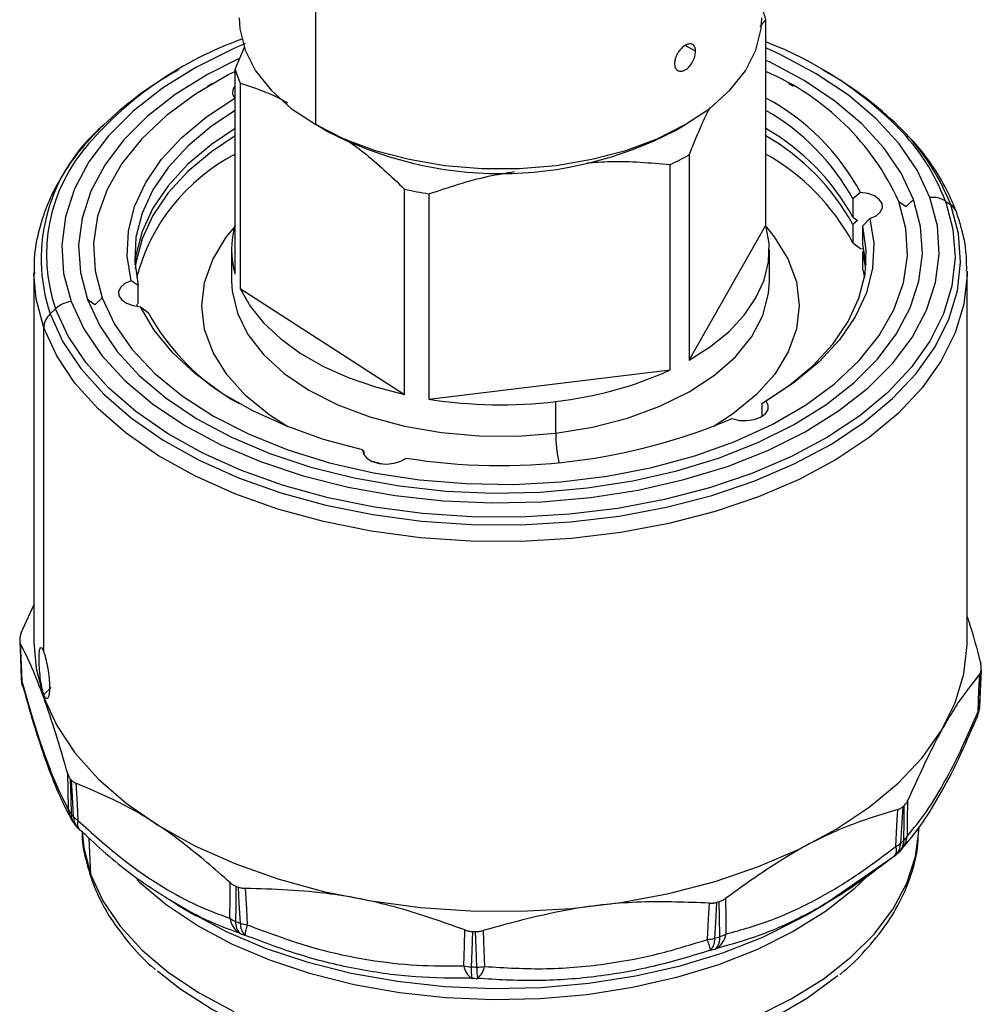
# Model space of a CAD drawing. Extents: x 1.4 to 30, y 1.4 to 19.7.
# Drawn here: x 19.8 to 20, y 18.6 to 18.8 of the extents above; entities that cross this region are included whole.
import ezdxf

# ---------------------------------------------------------------- set-up
doc = ezdxf.new("R2010")
doc.units = 0
doc.header["$MEASUREMENT"] = 0
doc.layers.get('0').update_dxf_attribs({"linetype": 'CONTINUOUS'})

msp = doc.modelspace()

# ---------------------------------------------------------------- linework, layer by layer
at = {"color": 7, "linetype": 'Continuous'}
for p, q in [((19.89171236191452, 18.79257158275902), (19.89171236191452, 18.84079249684676)), ((19.98938544897715, 18.81412542839456), (19.99062114930991, 18.81563302464583)), ((19.99062114930991, 18.77050548363911), (19.99062114930991, 18.81563302464583)), ((19.87603960113112, 18.80954279013801), (19.87400021934042, 18.804839340685)), ((19.97516257370112, 18.80868329873894), (19.97290890320228, 18.80998431502502)), ((19.86168285956162, 18.80469100305692), (19.86082129198808, 18.80419346900958)), ((19.87400021934042, 18.75971179967827), (19.87400021934042, 18.804839340685)), ((20.00380007666225, 18.80419346900958), (20.00293850908871, 18.80469100305692)), ((19.86908302447223, 18.8015973318787), (19.86792288392447, 18.80092737929467)), ((19.87515636168545, 18.80165631255494), (19.87515636168545, 18.75652877154821)), ((19.99669848472586, 18.80092737929467), (19.99553834417809, 18.8015973318787)), ((19.89403226605227, 18.79123189523942), (19.89171236191452, 18.79257158275902)), ((19.97059532240125, 18.7912354864389), (19.97291560349677, 18.79257539160696)), ((19.97375904543204, 18.78595205279575), (19.97375904543204, 18.74082451178902)), ((19.96956205702182, 18.73865498918668), (19.96956205702182, 18.78378253019341)), ((19.91125159203707, 18.73325814720627), (19.91125159203707, 18.778385688213)), ((19.91660472279233, 18.77737218268527), (19.91660472279233, 18.73224464167854)), ((20.01140133883579, 18.77765203402743), (20.00973597529863, 18.77623593414373)), ((20.00973597529863, 18.77623593414373), (20.00973597529863, 18.77221752463641)), ((20.01981070789886, 18.77570029182838), (20.02141621291856, 18.77455516419756)), ((20.02141621291856, 18.77455516419756), (20.02302171793826, 18.77608897623828)), ((20.03005171010633, 18.77576297360237), (20.03124402345734, 18.77491255523178)), ((20.00973597529863, 18.77221752463641), (20.01071778972182, 18.77149643478745)), ((19.97375904543204, 18.74082451178902), (19.99062114930991, 18.77050548363911)), ((20.01071778972182, 18.77149643478745), (20.00973597529863, 18.77061016083349)), ((20.00973597529863, 18.77061016083349), (20.00973597529863, 18.76659175132618)), ((20.01188936749867, 18.7703073320324), (20.01346777940947, 18.77196282239758)), ((20.01188936749867, 18.76628892252509), (20.01188936749867, 18.7703073320324)), ((20.00973597529863, 18.76659175132618), (20.01140133883579, 18.76532891153834)), ((20.01261587650808, 18.76175996706927), (20.01188936749867, 18.76628892252509)), ((19.87325556621493, 18.76510864165869), (19.87325556621493, 18.75814339851269)), ((19.9913658024354, 18.75814339851269), (19.9913658024354, 18.76510864165869)), ((20.01140133883579, 18.76532891153834), (20.0121214403627, 18.76526621541171)), ((20.01254344003557, 18.7609562851678), (20.01188936749867, 18.76468155872216)), ((20.01188936749867, 18.76066314921485), (20.01188936749867, 18.76468155872216)), ((19.829784437606, 18.76009548735217), (19.829784437606, 18.67884678423507)), ((20.01188936749867, 18.76066314921485), (20.01225606825523, 18.75894708041415)), ((20.03483693104432, 18.67884678423507), (20.03483693104432, 18.76009548735217)), ((19.85273200115166, 18.75723101161345), (19.85115358924085, 18.7582544609198)), ((19.85273200115166, 18.75321260210613), (19.85273200115166, 18.75723101161345)), ((19.87515636168545, 18.75652877154821), (19.91125159203707, 18.73325814720627)), ((19.84320515573177, 18.75298317944828), (19.84159965071207, 18.7541283070791)), ((19.84481066075147, 18.754516991489), (19.84320515573177, 18.75298317944828)), ((19.85240717491029, 18.75309530180452), (19.85249992828763, 18.75262794541658)), ((19.85322002981454, 18.75256524928995), (19.8548853933517, 18.75130240950212)), ((19.83456965854399, 18.7521003799248), (19.83337734519299, 18.75096130869697)), ((19.83196662059387, 18.6767452377401), (19.83196662059387, 18.74794909954289)), ((19.91660472279233, 18.73224464167854), (19.96956205702182, 18.73865498918668)), ((19.94442997810481, 18.72477721900835), (19.94442997810481, 18.73174246215435)), ((19.99067313900853, 18.73183929540632), (19.98972549971216, 18.73129410209236)), ((19.98972549971216, 18.73129410209236), (19.98972549971216, 18.72844525749721)), ((19.90232964580269, 18.72071506138946), (19.9020145220092, 18.72110740051723)), ((19.90232964580269, 18.71997876211516), (19.90232964580269, 18.72071506138946)), ((19.90608063097877, 18.71806393811507), (19.90417989182718, 18.71856339584426)), ((19.82705097324497, 18.68088247412635), (19.829784437606, 18.68696992913162)), ((20.03759466259567, 18.66533543246127), (20.03792123549377, 18.67314909562403)), ((19.83357212561357, 18.66890394338439), (19.83196662171124, 18.66737013241115)), ((19.83196662059387, 18.66670039642579), (19.83196472286511, 18.66669858343911)), ((19.83196662059387, 18.66670039642579), (19.83196662059387, 18.6673701325391)), ((20.03749917840258, 18.66424134339388), (20.03757669339989, 18.6650525022346)), ((20.03751944594856, 18.66451434709193), (20.03749917840258, 18.66424134339388)), ((20.03757639570527, 18.66504902605339), (20.03758847855848, 18.66523673327628)), ((20.03758847855848, 18.66523673327628), (20.03759464616681, 18.66533504062811)), ((20.03702608364155, 18.6623970344297), (20.03695244017282, 18.66223784297308)), ((19.83888422665984, 18.63866196070466), (19.83947818343938, 18.63798440799841)), ((20.02423637798188, 18.63731820767515), (20.02427347567806, 18.6381853864368)), ((19.84231411793079, 18.62773492636847), (19.84197414321197, 18.63581616798881)), ((20.00416663549546, 18.62173222539829), (20.01905605804875, 18.63205793100516)), ((20.01881619139144, 18.63177834296485), (20.01860902427966, 18.63165336804821)), ((20.01905305003431, 18.6319753447817), (20.01975921626065, 18.63259932554288)), ((19.86045012347482, 18.62172509486623), (19.86150193605402, 18.62101532343527)), ((19.86128221081876, 18.6211412212127), (19.86546685924462, 18.61872468984366)), ((19.99915450940571, 18.61872468984366), (20.0033405262588, 18.6211420114457)), ((20.00220593869436, 18.62057123094329), (20.0037435063818, 18.62157067194842)), ((20.003198166103, 18.62106059896013), (20.00416663549546, 18.62173222539829))]:
    msp.add_line(p, q, dxfattribs=at)
at = {"color": 7, "linetype": 'Continuous', "flags": 128}
for points in [[(19.87489598616244, 18.81600849541797), (19.87504227223304, 18.81364397247705), (19.87620809195477, 18.80896306146355), (19.87851599867065, 18.804425575168), (19.88191901005539, 18.80012388372637), (19.88634785061068, 18.79614555717134), (19.89171236191452, 18.79257158275902)], [(19.89171236191452, 18.79257158275902), (19.89790333798675, 18.78947471630197), (19.90479474840784, 18.78691800107062), (19.91224630393479, 18.78495348441412), (19.92010631238561, 18.7836211582264), (19.92821476665461, 18.78294814482654), (19.93640660199573, 18.78294814482654), (19.94451505626472, 18.7836211582264), (19.95237506471553, 18.78495348441412), (19.95982662024249, 18.78691800107062), (19.96671803066358, 18.78947471630197), (19.97290900673581, 18.79257158275902), (19.97827351803965, 18.79614555717134), (19.98270235859494, 18.80012388372637), (19.98610536997968, 18.804425575168), (19.98841327669556, 18.80896306146355), (19.98957909641729, 18.81364397247705), (19.98972538248789, 18.81600849541797)], [(19.87624662982623, 18.81037045119906), (19.87355855252929, 18.80921958627083), (19.86537269224, 18.80514473979018), (19.8580286160395, 18.80056641614604), (19.85161867994716, 18.79554219041464), (19.84622349262846, 18.79013524514968), (19.8419109016943, 18.78441357582505), (19.83873514047789, 18.77844913575229), (19.83673614601917, 18.77231693122597), (19.83593905683328, 18.76609407827599), (19.83635389677922, 18.75985883288878), (19.83797544900397, 18.75368960689288)], [(20.02664591964636, 18.77652767642451), (20.02383804710286, 18.78255330143276), (20.01987916486702, 18.78835954972272), (20.01481905817995, 18.7938734043533), (20.00872136081918, 18.79902552540328), (20.001662754867, 18.80375112196114), (19.99373200638874, 18.8079907669083), (19.99062114930991, 18.80941446431581)], [(19.87472390996744, 18.80703275497553), (19.86794433775957, 18.80360661996952), (19.8608824086637, 18.79920418785006), (19.85471873157793, 18.79437298445454), (19.84953081831785, 18.7891737649688), (19.84538390990281, 18.78367191259452), (19.84233015611222, 18.77793661631757), (19.84040795967183, 18.77204000081631), (19.83964149331715, 18.76605621945198), (19.84004039580732, 18.7600605217471), (19.84159965071207, 18.7541283070791)], [(20.02302171793826, 18.77608897623828), (20.02032171915406, 18.781883106828), (20.01651493054169, 18.78746628878546), (20.01164922467671, 18.79276831035808), (20.00578579063352, 18.79772249554829), (19.99899836449725, 18.80226654260285), (19.99137230208972, 18.80634330749351), (19.99062114930991, 18.80669805642257)], [(19.87400021934042, 18.80423140010135), (19.87267147565621, 18.8035580879558), (19.86534252734018, 18.79930114566666), (19.85891920846457, 18.79458180841751), (19.85348838339809, 18.78946389714869), (19.84912349473326, 18.78401662283041), (19.84588357010137, 18.77831365050312), (19.84381242392504, 18.77243210308419), (19.84293806490329, 18.76645151841276), (19.84327231724192, 18.76045277363692), (19.84481066075147, 18.754516991489)], [(19.85115358924085, 18.7582544609198), (19.85032591437025, 18.76370149106207), (19.8505915586143, 18.76916728645361), (19.85194697943785, 18.77457895723229), (19.85437410144108, 18.77986433532217), (19.85784055740652, 18.78495293684073), (19.86230011993645, 18.78977690204634), (19.86769331792472, 18.79427190029111), (19.87394822964179, 18.79837798791106)], [(19.87400021934042, 18.79570798635539), (19.86884127080913, 18.79224222126873), (19.86361888315326, 18.78786686257358), (19.85929718187825, 18.78317553513835), (19.85593283309876, 18.77822975161313), (19.85356995013071, 18.77309436107435), (19.85223951507781, 18.76783669872417), (19.85195897259448, 18.76252570299182), (19.85273200115166, 18.75723101161345)], [(19.87400021934042, 18.79168957684808), (19.86884127080913, 18.78822381176142), (19.86361888315326, 18.78384845306626), (19.85929718187825, 18.77915712563103), (19.85593283309876, 18.77421134210582), (19.85356995013071, 18.76907595156704), (19.85223951507781, 18.76381828921686), (19.85200549214225, 18.76175996706926)], [(19.87400021934042, 18.79008221304516), (19.86884127080913, 18.7866164479585), (19.86361888315326, 18.78224108926334), (19.85929718187825, 18.77754976182811), (19.85593283309876, 18.77260397830289), (19.85356995013071, 18.76746858776412), (19.85223951507781, 18.76221092541394), (19.85207792861476, 18.7609562851678)], [(19.83797544900397, 18.75368960689288), (19.84078332154747, 18.74766398188462), (19.84474220378331, 18.74185773359466), (19.84980231047038, 18.73634387896409), (19.85590000783115, 18.7311917579141), (19.86295861378333, 18.72646616135625), (19.87088936226159, 18.72222651640908), (19.87959251950228, 18.71852613906772), (19.88895863825341, 18.71541156372423), (19.89886993413734, 18.71292195797069), (19.90920176685765, 18.71108863004394), (19.91982420762322, 18.70993463510639), (19.93060367307814, 18.70947448531394), (19.94140460518993, 18.70971396731721), (19.95209117597042, 18.71065006949107), (19.96252899559156, 18.71227101980753), (19.97258680241546, 18.71455643387588), (19.98213811368563, 18.71747757128816), (19.99106281612104, 18.72099769704655), (19.99924867641033, 18.7250725435272), (20.00659275261082, 18.72965086717134), (20.01300268870317, 18.73467509290274), (20.01839787602187, 18.7400820381677), (20.02271046695603, 18.74580370749234), (20.02588622817244, 18.75176814756509), (20.02788522263116, 18.75790035209141), (20.02868231181705, 18.76412320504139), (20.02826747187111, 18.7703584504286), (20.02664591964636, 18.77652767642451)], [(20.01346777940947, 18.77196282239758), (20.01479909312824, 18.77255209783137), (20.01574039238568, 18.77335374124141), (20.01619553873273, 18.77428587775787), (20.01611804635354, 18.775253304757), (20.01551582983756, 18.77615721526476), (20.01445039583253, 18.77690528948631), (20.01303056113827, 18.7774211237754), (20.01140133883579, 18.77765203402743)], [(19.83337734519299, 18.75096130869697), (19.83620018631269, 18.74485650870667), (19.84014983514692, 18.73896368514798), (19.84517998567429, 18.73335192598925), (19.85123166397899, 18.72808702397577), (19.858233919666, 18.72323070526987), (19.8661046576896, 18.71883990576821), (19.87475160084275, 18.71496610358041), (19.88407337162296, 18.71165471549527), (19.89396068079082, 18.70894456451045), (19.90429760868636, 18.70686742466833), (19.91496296428118, 18.70544764853442), (19.92583170603234, 18.70470188168577), (19.9367764078802, 18.70463886755683), (19.94766875320242, 18.70525934493063), (19.95838103920907, 18.70655603927729), (19.96878767414106, 18.70851374804116), (19.9787666497187, 18.71110951887693), (19.98820097157718, 18.71431291874491), (19.99698003091862, 18.71808639071051), (20.00500090129899, 18.72238569426509), (20.01216954534664, 18.72716042400533), (20.01840191726447, 18.73235460059063), (20.02362494819005, 18.73790732704958), (20.02777740286124, 18.74375350274138), (20.03081059754366, 18.74982458660124), (20.03268897080291, 18.75604940072175), (20.03339050042996, 18.76235496484875), (20.03290696163133, 18.76866735200808), (20.03124402345734, 18.77491255523178)], [(20.03005171010633, 18.77576297360237), (20.03169460707476, 18.76959303559512), (20.03217231841653, 18.7633567233318), (20.03147924340294, 18.75712715187178), (20.02962350770485, 18.75097735724468), (20.02662686812659, 18.7449794401697), (20.02252445752737, 18.73920372074058), (20.01736437292059, 18.73371791398685), (20.01120711158036, 18.72858633597696), (20.00412486176625, 18.72386914977125), (19.99620065638198, 18.71962166006501), (19.9875273994905, 18.71589366479152), (19.97820677709883, 18.71272887128683), (19.96834806498258, 18.71016438386118), (19.95806684752742, 18.70823026878491), (19.9474836626078, 18.70694920178891), (19.93672258839059, 18.70633620221241), (19.92590978863207, 18.70639845691498), (19.91517203352315, 18.70713523601714), (19.90463521342487, 18.70853790145758), (19.89442286291896, 18.71059000826648), (19.88465471247789, 18.71326749736774), (19.87544528473444, 18.71653897764972), (19.86690255180867, 18.72036609399726), (19.85912666943344, 18.72470397697034), (19.85220880272002, 18.72950176885726), (19.84623005733057, 18.73470321993482), (19.84126052858837, 18.74024734794487), (19.83735847967423, 18.74606915305553), (19.83456965854399, 18.7521003799248)], [(19.84159965071207, 18.7541283070791), (19.84429964949627, 18.74833417648938), (19.84810643810864, 18.74275099453192), (19.85297214397362, 18.7374489729593), (19.85883557801681, 18.73249478776909), (19.86562300415308, 18.72795074071454), (19.87324906656061, 18.72387397582387), (19.88161786307988, 18.72031576078099), (19.89062415123897, 18.71732084220458), (19.9001546717387, 18.71492688293344), (19.91008957275407, 18.7131639883944), (19.92030391714043, 18.71205432800914), (19.93066925359062, 18.71161185640086), (19.94105523198468, 18.71184213790675), (19.95133124261822, 18.71274227660328), (19.96136805869524, 18.71430095272404), (19.97103946143007, 18.71649856501246), (19.98022382732186, 18.71930747721894), (19.9888056576406, 18.7226923656427), (19.99667703089075, 18.72661066334786), (20.00373895998663, 18.73101309546732), (20.0099026370724, 18.73584429886284), (20.01509055033248, 18.74104351834858), (20.01923745874752, 18.74654537072286), (20.02229121253811, 18.75228066699982), (20.0242134089785, 18.75817728250107), (20.02497987533317, 18.7641610638654), (20.024580972843, 18.77015676157028), (20.02302171793826, 18.77608897623828)], [(19.84481066075147, 18.754516991489), (19.84753229197498, 18.74872444323982), (19.85140040551905, 18.74315346316743), (19.8563626917837, 18.73787938922038), (19.86235204435992, 18.73297354420122), (19.86928746752874, 18.72850227124792), (19.87707517158943, 18.72452603665679), (19.88560984120423, 18.72109861217951), (19.8947760596077, 18.71826634785243), (19.90444986942043, 18.71606754519189), (19.91450044895997, 18.71453193923185), (19.92479188137965, 18.71368029640862), (19.93518499271078, 18.71352413373039), (19.94553923395183, 18.7140655630295), (19.95571458175254, 18.71529726240349), (19.96557343198955, 18.71720257523129), (19.97498246062611, 18.71975573542544), (19.98381442669094, 18.72292221587421), (19.99194989299412, 18.72665919536158), (19.99927884131015, 18.73091613765072), (20.00570216018576, 18.73563547489987), (20.01113298525224, 18.7407533861687), (20.01549787391707, 18.74620066048698), (20.01873779854895, 18.75190363281426), (20.02080894472529, 18.75778518023319), (20.02168330374704, 18.76376576490462), (20.02134905140841, 18.76976450968047), (20.01981070789886, 18.77570029182838)], [(19.88557131959244, 18.72619895397018), (19.88148569882265, 18.72882714006773), (19.87630794804611, 18.7330455062799), (19.87217342228519, 18.73763159158267), (19.86915913993202, 18.74249996588405), (19.86732125136358, 18.74755994058213), (19.86669399296648, 18.75271725792212), (19.86728904937785, 18.75787584683999), (19.86909533582263, 18.76293961258463), (19.87207920460198, 18.76781422678124), (19.87400021934042, 18.77015654518956)], [(19.97375904543204, 18.74082451178902), (19.97845886814249, 18.74383614087238), (19.98250627976628, 18.74714850585056), (19.98584406079881, 18.75071477879975), (19.9884250240017, 18.75448454222099), (19.99021268150332, 18.75840450180783), (19.99118176063902, 18.76241923988439), (19.99131856123862, 18.76647199886207), (19.99062114930991, 18.77050548363911)], [(19.99075262590834, 18.77000866979077), (19.99244794636514, 18.76793944675653), (19.99546222871831, 18.76307107245515), (19.99730011728675, 18.75801109775707), (19.99792737568385, 18.75285378041709), (19.99733231927248, 18.74769519149921), (19.9955260328277, 18.74263142575457), (19.99254216404835, 18.73775681155796), (19.98843629676409, 18.73316215374876), (19.98328491551384, 18.72893304210851), (19.97905004905789, 18.72619895397018)], [(19.98972549971216, 18.73129410209236), (19.99578009784119, 18.73529612237711), (20.00100248549706, 18.73967148107227), (20.00532418677207, 18.74436280850749), (20.00868853555157, 18.74930859203271), (20.01105141851962, 18.75444398257149), (20.01238185357252, 18.75970164492167), (20.01266239605585, 18.76501264065402), (20.01188936749867, 18.7703073320324)], [(20.01346777940947, 18.77196282239758), (20.01429545428008, 18.76651579225531), (20.01402981003602, 18.76104999686378), (20.01267438921248, 18.75563832608509), (20.01024726720924, 18.75035294799521), (20.00678081124381, 18.74526434647665), (20.00232124871388, 18.74044038127105), (19.99692805072561, 18.73594538302627), (19.99067313900853, 18.73183929540632)], [(19.83196662059387, 18.74794909954289), (19.830279970011, 18.75428335527296), (19.82978560736273, 18.75981275768851)], [(20.0348357612876, 18.76037821701582), (20.03483183238443, 18.75950522176676), (20.03412029940451, 18.75310974442644), (20.03221514177321, 18.7467961685348), (20.02913869572185, 18.74063851499661), (20.02492702976756, 18.73470897666962), (20.01962952184288, 18.72907707196926), (20.01330828038469, 18.72380882982887), (20.00603741616951, 18.71896601557073), (19.99790217343244, 18.71460540676419), (19.98899793045646, 18.71077812756057), (19.97942908134924, 18.70752904930921), (19.96930781211767, 18.70489626448195), (19.95875278538953, 18.70291064007372), (19.94788774920266, 18.70159545571522), (19.93684008617234, 18.70096613074058), (19.92573932004663, 18.70103004340971), (19.91471559715884, 18.70178644440503), (19.90389816058073, 18.70322646561643), (19.8934138348657, 18.70533322411184), (19.88338553914686, 18.70808202007413), (19.87393084602255, 18.71144062638389), (19.86516060312513, 18.71536966645294), (19.85717763353389, 18.71982307587882), (19.85007553026837, 18.72474864250782), (19.84393755899585, 18.73008861857468), (19.83883568181749, 18.73578039774242), (19.83482971357853, 18.74175724910433), (19.83196662059387, 18.74794909954289)], [(19.85115358924085, 18.7582544609198), (19.84982227552209, 18.75766518548601), (19.84888097626464, 18.75686354207598), (19.8484258299176, 18.75593140555952), (19.84850332229679, 18.75496397856038), (19.84910553881277, 18.75406006805262), (19.8501709728178, 18.75331199383108), (19.85159080751206, 18.75279615954199), (19.85322002981454, 18.75256524928995)], [(19.87325556621493, 18.75814339851269), (19.87337605042322, 18.75596679401791), (19.87451250361594, 18.75114707913454), (19.8768255610917, 18.74646978913799), (19.88026813567061, 18.74203014016441), (19.88477014646181, 18.73791851066399), (19.89023994550832, 18.73421860155641), (19.89656618347515, 18.73100573232145), (19.90362007640066, 18.72834530771157), (19.91125802736663, 18.7262914862998), (19.91932454971743, 18.72488607796736), (19.92765543231991, 18.72415769277503), (19.93608108242859, 18.72412115854484), (19.94442997810481, 18.72477721900835)], [(19.94442997810481, 18.72477721900835), (19.95253215990883, 18.72611251866645), (19.9602226907839, 18.7280998746688), (19.96734501369904, 18.73069883017823), (19.9737541386988, 18.73385647795536), (19.97931959448055, 18.73750853739734), (19.98392808441405, 18.7415806631056), (19.98748579293403, 18.74598995834377), (19.98992029535461, 18.75064666257615), (19.99118203222702, 18.75545597873339), (19.9913658024354, 18.75814339851269)], [(19.87515636168545, 18.75652877154821), (19.87732438348274, 18.75267330026909), (19.88026976354891, 18.74899363124086), (19.88395086213889, 18.74554178507776), (19.88831563842827, 18.74236656159206), (19.89330238623045, 18.73951284989604), (19.89884060635599, 18.73702099379078), (19.90485200328141, 18.73492622141345), (19.91125159203707, 18.73325814720627)], [(19.9020145220092, 18.72110740051723), (19.89342925396897, 18.72341712299321), (19.88536249456195, 18.72628282841945), (19.87792181916169, 18.72966630078923), (19.87120645391282, 18.73352241934393), (19.86530595248721, 18.73779976028706), (19.86029900182879, 18.74244128255339), (19.85625237281297, 18.74738508848779), (19.85322002981454, 18.75256524928995)], [(19.98317161709351, 18.72796158125612), (19.98472128288779, 18.72759063423894), (19.98639452793528, 18.7275208573111), (19.98802045739831, 18.72775937705383), (19.98943300895855, 18.72828183254476), (19.990487913389, 18.72903486343093), (19.99107742931508, 18.72994155982322), (19.99114134724825, 18.73090931739387), (19.99067313900853, 18.73183929540632)], [(19.9020145220092, 18.72110740051723), (19.90223287408471, 18.72014717806626), (19.90296481987476, 18.71927575772838), (19.90413560299074, 18.71858214095466), (19.90562564693017, 18.71813716944645), (19.90728276787661, 18.71798628982486), (19.90893771780771, 18.7181449119956), (19.91042147043514, 18.71859683527717), (19.91158248449791, 18.71929590303758)], [(19.8267056023117, 18.6790370108466), (19.82685008466763, 18.67542203879216), (19.8270327467531, 18.67085624543975)], [(19.82683162374659, 18.67858710897397), (19.82701701134143, 18.67394728905187), (19.82716282896566, 18.67030130824893)], [(19.829784437606, 18.67884678423507), (19.830279970011, 18.67303465215586), (19.83196662059387, 18.66670039642579)], [(19.83196662059387, 18.66670039642579), (19.83482971357853, 18.66050854598723), (19.83883568181749, 18.65453169462531), (19.84393755899585, 18.64883991545758), (19.85007553026837, 18.64349993939071), (19.85717763353389, 18.63857437276172), (19.86516060312513, 18.63412096333584), (19.87393084602255, 18.63019192326679), (19.88338553914686, 18.62683331695703), (19.8934138348657, 18.62408452099474), (19.90389816058073, 18.62197776249933), (19.91471559715884, 18.62053774128793), (19.92573932004663, 18.61978134029261), (19.93684008617234, 18.61971742762347), (19.94788774920266, 18.62034675259812), (19.95875278538954, 18.62166193695662), (19.96930781211767, 18.62364756136485), (19.97942908134925, 18.62628034619211), (19.98899793045646, 18.62952942444347), (19.99790217343244, 18.63335670364709), (20.00603741616951, 18.63771731245363), (20.01330828038469, 18.64256012671177), (20.01962952184288, 18.64782836885217), (20.02492702976756, 18.65346027355252), (20.02913869572185, 18.65938981187951), (20.03221514177321, 18.6655474654177), (20.03412029940451, 18.67186104130934), (20.03483183238443, 18.67825651864965), (20.03483693104432, 18.67884678423507)], [(20.03787905229856, 18.67267157528234), (20.03767781134131, 18.66810376533192), (20.03751944594856, 18.66451434709193)], [(20.03758847855848, 18.66523673327628), (20.03777085907025, 18.66960475672898), (20.03791399825949, 18.6730372644662)], [(19.82702621456734, 18.67095633301041), (19.82703148071572, 18.6708708167713), (19.82703272303652, 18.67085650746503)], [(20.0372067725374, 18.66361202398465), (20.03741053394245, 18.66823990165521), (20.03757039540536, 18.67187569647066)], [(19.82725255171165, 18.66949079849984), (19.82717689075069, 18.66988744224347), (19.82716282896566, 18.67030130824893)], [(19.82738698488691, 18.66911500919279), (19.82725369724789, 18.66948661561705), (19.82725255171165, 18.66949079849984)], [(19.83743021064193, 18.6420337122752), (19.83733085279563, 18.6464366559162), (19.83725262878244, 18.64989656553441)], [(19.83781501819412, 18.64881580376394), (19.83790830442219, 18.64448057872282), (19.83798142446778, 18.64107481877632)], [(19.83854731305382, 18.64042928815062), (19.83829734700057, 18.644942922427), (19.83810148454571, 18.64848902070391)], [(19.83905072648789, 18.64784540711645), (19.83929870225733, 18.64327262147602), (19.83949404909681, 18.63967941328065)], [(20.02066479519616, 18.6426749139542), (20.02040952186172, 18.63817771935834), (20.02020834500091, 18.63464391647186)], [(20.0208938015747, 18.63524959542012), (20.02095972783414, 18.63957920984378), (20.02101178972761, 18.6429815231404)], [(20.02174581854462, 18.64402099792623), (20.0216726935807, 18.63962304414588), (20.02161547688638, 18.63616795112899)], [(20.01911556494074, 18.63395899421486), (20.01936913220062, 18.63851613056054), (20.01956779636335, 18.64209646727834)], [(19.84025336189989, 18.63733347338956), (19.83999753946894, 18.63747663104493), (19.83985792387186, 18.63759174968736)], [(19.84038499066845, 18.63731820767515), (19.8407671441838, 18.63362041714032), (19.84231411793079, 18.62773492636847)], [(19.98836068634165, 18.59654658380457), (19.99617006230295, 18.60043401982563), (20.0031763695341, 18.60480177707362), (20.00929149965652, 18.60959492846691), (20.01443855136084, 18.61475319734568), (20.01855279748549, 18.62021171548588), (20.02158249899831, 18.6259018388548), (20.0234895556449, 18.63175201084958), (20.02423637798188, 18.63731820767515)], [(20.02025135122408, 18.63308919281237), (20.02054792514222, 18.63344797465527), (20.02057461399312, 18.63348362816333)], [(19.84231411793079, 18.62773492636847), (19.8449928507174, 18.62198643208342), (19.84876965592462, 18.61644722493616), (19.85359703803561, 18.61118696367047), (19.85941428991941, 18.60627179912386), (19.86614825625833, 18.60176354234235), (19.87371425351854, 18.59771888727071)], [(20.01310083845773, 18.62757756014357), (20.00983104644013, 18.6244613220415), (20.00367305630414, 18.61963457618177), (19.99661764293512, 18.61523620598997), (19.9887535322498, 18.61132152352324), (19.98017962000293, 18.60793975818498), (19.9710037281157, 18.60513343763645), (19.96134124875259, 18.60293785298682), (19.95131369319787, 18.60138061498695), (19.94104716378078, 18.60048130680824), (19.93067076806551, 18.60025123777282), (19.9203149952487, 18.60069330113229), (19.9101100751821, 18.60180193768342), (19.90018434065656, 18.60356320567834), (19.89066261354279, 18.6059549561501), (19.88166463508389, 18.60894711144879), (19.87330356007971, 18.61250204348543), (19.86568453389965, 18.61657504692706), (19.85890337021859, 18.62111490139217), (19.85304534610433, 18.62606451557679), (19.85239768692811, 18.62669330955067)], [(19.87286897147183, 18.61816257370199), (19.87290064003896, 18.62255504690968), (19.87292501353665, 18.6260066267268)], [(19.87420775746452, 18.62521127714898), (19.87416809299394, 18.62088434652379), (19.8741363752352, 18.61748499083938)], [(19.87518555562756, 18.61708928518216), (19.87493498223493, 18.62152549412689), (19.87473887770107, 18.62501096146982)], [(19.87625875961785, 18.6247492812849), (19.87650287865473, 18.62025261472739), (19.87669541168158, 18.61671940525448)], [(19.86087133782985, 18.62157501948976), (19.86430458735326, 18.6194077560528), (19.87208141717042, 18.61525039343694), (19.8806156649679, 18.61162183240994), (19.88980000762795, 18.60856770423207), (19.89951894671273, 18.60612641633722), (19.9096502609242, 18.60432866933711), (19.92006654310781, 18.60319707094336), (19.93063680247145, 18.60274585166234), (19.94122811187061, 18.60298068583831), (19.95170727944438, 18.60389862029526), (19.96194252358035, 18.60548811147478), (19.9718051301449, 18.60772917060306), (19.98117107113805, 18.61059361506127), (19.98992256441758, 18.61404542279834), (19.99794955487775, 18.6180411853292), (19.99915450940571, 18.61872468984366)], [(19.97776505968406, 18.61350063305622), (19.97800048965625, 18.61798212946347), (19.97818472461684, 18.62150323789895)], [(19.97977612543792, 18.62166583276426), (19.97953522001009, 18.61724538897305), (19.97934513685861, 18.61377210766276)], [(19.98046334986088, 18.61409878818989), (19.98039515698001, 18.61842875322311), (19.9803421916354, 18.62183120626896)], [(19.98173782019642, 18.62254125760943), (19.98179655163847, 18.61814553027341), (19.98184326704109, 18.61469206163596)], [(19.9242350912575, 18.60771874185965), (19.92438930067108, 18.61213996737532), (19.92450974082062, 18.61561394751424)], [(19.92616912906512, 18.61527369805109), (19.92600714195875, 18.61091557519849), (19.92587908514352, 18.60749150497963)], [(19.92713043030335, 18.60745165330219), (19.92694639050954, 18.61182063463803), (19.92680258994816, 18.61525352417726)], [(19.92848586070733, 18.61548731974417), (19.92866071151287, 18.61105546102402), (19.92879884165803, 18.60757339977922)], [(20.00644057622402, 18.60552775172324), (20.00622176230884, 18.60534533807261), (19.99975296716932, 18.60059258852829), (19.99237213085049, 18.59630550764029), (19.98417906650185, 18.5925420708232), (19.97528457126364, 18.58935317210385), (19.9658089279256, 18.58678193586692), (19.95588027830856, 18.5848631336716), (19.94563289036615, 18.58362271402591), (19.93520534244107, 18.58307745147764), (19.92473864923072, 18.58323471976736), (19.9143743548053, 18.58409239211124), (19.90425261846716, 18.58563886996216), (19.89451031933659, 18.58785323986015), (19.88527920529658, 18.59070555625103), (19.87668411132868, 18.59415724644875), (19.86884127133407, 18.59816163226467), (19.8618567462694, 18.60266456125012), (19.85699229565522, 18.60654871772441)]]:
    msp.add_lwpolyline(points, dxfattribs=at)
at = {"color": 7, "linetype": 'Continuous'}
for centre, radius, start, end in [((19.96943393367576, 18.80973119334727), 0.02199385639229638, 15.56551069014623, 22.69136747754649), ((19.90254161777354, 18.73564223953781), 0.08038751489041193, 109.679987095376, 139.0471420842818), ((19.96076274997797, 18.73298366643213), 0.08328791595123046, 44.89745197429328, 68.99213029944664), ((19.89542263450581, 18.81081892802402), 0.02224129798962263, 195.5958850594477, 204.3282739729767), ((19.89918653221909, 18.73647325059494), 0.0778326386557092, 119.5326657472582, 134.0582460503562), ((19.96828730116825, 18.75218496749904), 0.05663595959672437, 24.531994250377, 66.7751558514585), ((19.96424656285951, 18.73480671762379), 0.07986865293729001, 46.85179237667936, 60.31494927328328), ((19.87539270984752, 18.79968086033897), 0.001945250530938633, 135.7121824128388, 222.0493943041769), ((19.96663483262925, 18.75361425166901), 0.05081195783130395, 28.23397903000731, 61.83187058455738), ((19.96554068238283, 18.75196953255888), 0.05041906545930955, 28.76995957740247, 60.16921502466992), ((19.86980657849361, 18.76306011080234), 0.03838580533551641, 130.1367434965735, 198.3722530334025), ((19.96554068238274, 18.74795112305148), 0.05041906545943437, 28.76995957743494, 60.16921502462557), ((19.98503554713506, 18.75672882388218), 0.04965754091596727, 21.48038490612964, 47.05384085341231), ((19.98651797338605, 18.75909145572967), 0.04661679676909012, 20.95465529730326, 44.51036486387813), ((19.93231036020145, 18.86444585139347), 0.0826165592809352, 242.3983019717417, 297.6070729592911), ((19.96554068238263, 18.74634375924845), 0.0504190654595805, 28.76995957747733, 60.16921502457524), ((19.86926353065081, 18.76399167743588), 0.03667516487026316, 138.4209334798597, 198.9191109940425), ((19.89371895646197, 18.74814231612187), 0.04274187409916694, 117.4739126844946, 165.3572647083643), ((19.94398439014796, 18.83840742385492), 0.06031663162214283, 295.0909650696898, 299.5800592556441), ((19.96632295978634, 18.74309327580687), 0.04936464592805188, 28.42567306839381, 60.51350153366754), ((19.93112510304469, 18.86870971636743), 0.09248452033618211, 257.591235352785, 260.9669970264557), ((20.02735369662006, 18.77171332324011), 0.004866101604846024, 56.32711066676573, 98.3633682506536), ((20.02934610806627, 18.77218176972113), 0.003325548426472612, 20.39155126673073, 55.20042415989205), ((19.89322313592999, 18.76510864165869), 0.01996613196318067, 164.3178910266328, 195.6821089733779), ((19.83869153997772, 18.7477109886688), 0.006021350525580228, 96.8300831959312, 133.1997827630762), ((19.83620779304671, 18.74779925856439), 0.004243818574538238, 131.8326974896917, 177.9765769128297), ((19.89944012258865, 18.77585202717725), 0.05087049857602258, 208.8547266308011, 241.1440951590201), ((19.93523047848648, 18.81433233964292), 0.08310065376881287, 276.3558475246665, 294.4017643037906), ((19.93232392205467, 18.83209384226767), 0.1010789596490622, 261.0533888212293, 276.8787312143212), ((19.93228567564149, 18.84830201407305), 0.1306567977872763, 260.8827838345221, 292.9210674525917), ((19.97973829153345, 18.7251565051369), 0.03531035053836411, 180.6154544483442, 191.1348472101888), ((19.86212596336518, 18.67619662042459), 0.03556286991713693, 174.245354932633, 174.8372079740637), ((20.00249540544957, 18.67623741889411), 0.03556286975199432, 354.245354930765, 354.8372079749504), ((19.83358264837857, 18.67121866361445), 0.006561679790027872, 182.2912491554303, 195.2675453613438), ((19.82910131632674, 18.67104841946304), 0.002077476453616673, 185.3003954596213, 201.077130672167), ((20.03097398246031, 18.66493232789572), 0.006561679790026798, 337.2706401479398, 353.9552009961239), ((20.03531822654564, 18.66477177921527), 0.002216221594954151, 328.4459332732632, 353.3295721406974), ((20.00226808049999, 18.66824752675235), 0.03544848933827197, 353.9548114125935, 355.1277517495571), ((20.03103872027176, 18.66560977150759), 0.00656167979002697, 355.1281247590052, 357.603803516934), ((20.03467542663698, 18.66336754620219), 0.002543124348840488, 337.5658211109309, 5.516525578030054), ((19.88222834216363, 18.687460701113), 0.05887250153628144, 221.0271645192749, 221.4500957761465), ((19.97367838417614, 18.69619984280201), 0.07122247418270654, 311.2780084553439, 311.6505144904037), ((19.84035539460056, 18.64307735802974), 0.003105784547071394, 199.6353596400606, 220.1489773166847), ((19.84302298083959, 18.64248156998523), 0.005610673311852398, 184.5783604389921, 209.2560038068119), ((19.8823906258064, 18.6794342541406), 0.0586823946767764, 220.8195427922204, 221.6577176856002), ((19.84184568897889, 18.64114533196549), 0.003864907802485809, 181.0453890523091, 219.9660944883164), ((19.84168562175073, 18.64341890591133), 0.004334373753186912, 223.6100205708228, 239.6270744926791), ((19.84239244942342, 18.64049364478506), 0.003845674905297163, 180.9588786779426, 220.7290580780368), ((19.84385003005484, 18.64295106764072), 0.00656167979002661, 209.3033424887947, 220.8181141923017), ((19.84159112559408, 18.63896938565388), 0.002214016500881565, 161.294940766348, 218.4794446899572), ((19.84438071241831, 18.64234569809168), 0.006561679790028379, 221.6562936019369, 226.4274139811358), ((20.0161331241812, 18.63674980541601), 0.005513142987019322, 323.6700265444589, 353.9417503586269), ((20.0184281424748, 18.63792993105412), 0.003641932715991335, 312.6111651735985, 331.0658869664482), ((20.01727462138742, 18.63310085498124), 0.002031126808156151, 319.3737258423768, 24.99215526533494), ((20.01663306234192, 18.63460738584279), 0.00357546928087844, 312.5964833143093, 0.5854021166200303), ((20.01690317065817, 18.63870304173716), 0.005234565440927571, 295.0020692640607, 309.1544718488219), ((20.01720865275966, 18.6352593096078), 0.003685161618500475, 313.7678809944113, 359.8489665698106), ((19.97354430048935, 18.6881450741634), 0.07099230186796317, 311.09514062389, 311.8333824836001), ((20.01473987526722, 18.63692025783407), 0.006561679790029643, 308.4060535407867, 311.0963952703502), ((20.01538268680929, 18.63748825504005), 0.006561679790030047, 311.8346429659656, 317.9007363291385), ((19.84656084061836, 18.62790625425128), 0.004250177270252208, 182.3102624781284, 199.9380970243232), ((19.92077484611595, 18.74787574207839), 0.1312061915531714, 249.2117448142958, 249.4596248616332), ((19.9388015232572, 18.76297158159122), 0.1471265872485845, 286.1706386253913, 286.4002977203026), ((19.87666406856665, 18.62373710211943), 0.006743747403040468, 235.75326002925, 247.9867941369399), ((19.87752565978056, 18.61890603200004), 0.004715662863867836, 189.0709389686024, 240.3786934592409), ((19.87725620548886, 18.6171696373019), 0.003135727772818633, 174.2281267480321, 228.9003927056816), ((19.92081235785414, 18.73965368781043), 0.1307816419573032, 249.0900571432207, 249.5813126396168), ((19.87831041929019, 18.61676744974051), 0.003141393156147892, 174.1197353430919, 228.4047833061073), ((19.87805322856054, 18.62552860527706), 0.008913230150444896, 251.2322880518364, 261.2376025986267), ((19.88204581542007, 18.61442689807564), 0.005820859844550408, 156.806141183147, 180.0861303328243), ((19.92102157288295, 18.73475245937115), 0.1284020360746778, 249.090057143252, 249.5813126396668), ((19.93229890808702, 18.79779369519975), 0.1826228998510466, 268.0764928818087, 268.2753346170703), ((19.93878036139923, 18.75470067784683), 0.1466504786974701, 286.0578958713787, 286.5130405740031), ((19.97735692781055, 18.61544736439063), 0.004549474908458059, 299.3554504479782, 350.4435202006349), ((19.9772274379694, 18.61372721747629), 0.003257175243155689, 316.4256923629966, 6.550424929803246), ((19.97812436769709, 18.62144055294252), 0.007705345368344229, 287.6711414895995, 298.8578944540547), ((19.97691608180206, 18.62317601955489), 0.009712562346918684, 275.01464030178, 284.4830837612061), ((19.92728024999294, 18.59658824329338), 0.05324232279905032, 15.88529626130984, 18.52082755558238), ((19.97608527358213, 18.61339502373005), 0.003281600352518454, 317.1037496151136, 6.598350286555475), ((19.93866264405606, 18.74952566515949), 0.1439821348377744, 286.0578958705593, 286.5130405743989), ((19.92839111466268, 18.60847463660408), 0.004224204944017354, 190.3082377456158, 235.4606739366706), ((19.92649039727031, 18.61797470492097), 0.01050100869090632, 257.5979414867825, 266.6626617141043), ((19.94219566344166, 18.6070053568634), 0.01632381901854406, 178.2933923494757, 187.0742048744798), ((19.93229896741854, 18.78941012534436), 0.1820318634850278, 267.9788788174777, 268.3729487671238), ((19.94732865177349, 18.60696479451977), 0.02020408825042126, 178.6192074877621, 185.7064248745722), ((19.9271808987731, 18.61825284599891), 0.01080131060279967, 269.7322879655245, 278.6148351191628), ((19.92449535962419, 18.60837937080019), 0.004378304112578686, 308.5630396461641, 349.3923304568828), ((19.93229918059259, 18.78360356507616), 0.1787197459865803, 267.9788788170051, 268.3729487678751)]:
    msp.add_arc(centre, radius, start, end, dxfattribs=at)
for points, knots in [([(19.97516257370112, 18.80868329873894), (19.97513932903791, 18.80897054741895), (19.97510165130175, 18.80943615450819), (19.97484462654163, 18.80990740192232), (19.97453204120646, 18.81019326743564), (19.97412773986369, 18.81032312167283), (19.97359014569661, 18.81030035556948), (19.97291113574987, 18.81003405585994), (19.9722140311934, 18.80950502501426), (19.97165130907227, 18.8088923148496), (19.97121840016151, 18.80827901526322), (19.97087765000016, 18.80761618215638), (19.97059386248089, 18.80683327854821), (19.97054989617337, 18.80632094527145), (19.97052276542562, 18.80600479443506)], [0, 0, 0, 0, 0.1077166222648817, 0.1746000119251743, 0.2500258088168993, 0.3254393580805996, 0.3923509723905855, 0.5002439827533456, 0.6079523104564297, 0.6748247128744184, 0.7502350029328132, 0.8255465300933611, 0.8923481785708155, 0.9999999999999999, 0.9999999999999999, 0.9999999999999999, 0.9999999999999999]), ([(19.97052276542562, 18.80600479443506), (19.97055971842365, 18.80567311897656), (19.9706336572704, 18.8050094732049), (19.97119759342289, 18.80441172552732), (19.97199037848753, 18.8042440078043), (19.97291345548578, 18.80455546786688), (19.97381422487748, 18.80529758854855), (19.97455478252857, 18.8063501809007), (19.97506404431902, 18.80756686748462), (19.97512972198464, 18.80831105766463), (19.97516257370112, 18.80868329873894)], [0, 0, 0, 0, 0.1249710687292649, 0.2500532349265347, 0.3751483736833194, 0.5001271299801622, 0.6250496207897739, 0.7499706289168353, 0.8749362673663538, 1, 1, 1, 1]), ([(19.87515636168545, 18.80165631255494), (19.87811969279018, 18.80070976720314), (19.88154096788679, 18.79961694567038), (19.88506193660585, 18.7976292313647), (19.88553322477325, 18.79736317213293)], [0, 0, 0, 0, 0.8661481526777708, 1, 1, 1, 1]), ([(19.97375904543204, 18.78595205279575), (19.9751467745381, 18.78936803072322), (19.97665824790997, 18.79308861253832), (19.97820667856882, 18.7960959601876), (19.97833344852628, 18.79634217162197)], [0, 0, 0, 0, 0.9181300391285218, 1, 1, 1, 1]), ([(19.84461379943793, 18.79202922565805), (19.84295738452138, 18.79029592935268), (19.83957118032119, 18.78675255675273), (19.83563470691728, 18.78098403748973), (19.83256697471801, 18.77491899998046), (19.83063877298624, 18.7686968014264), (19.82974563551419, 18.76362265750001), (19.82987454490312, 18.76065735666003), (19.82991216418781, 18.7597920007894)], [0, 0, 0, 0, 0.1808488299152426, 0.3697087374306998, 0.55691040965285, 0.7419164197807981, 0.9246841540509896, 1, 1, 1, 1]), ([(20.03246381752812, 18.77333895752712), (20.03202346248534, 18.77446139177311), (20.0307885201808, 18.77760917344874), (20.02795094368984, 18.78261539625409), (20.02401416201869, 18.78799656501446), (20.02074744038897, 18.79123257089009), (20.01924019953733, 18.79272563972324)], [0, 0, 0, 0, 0.1617921639219057, 0.4537338473731498, 0.7479568954945202, 1, 1, 1, 1]), ([(19.89818723469277, 18.78944741978375), (19.89955472813055, 18.78847463391007), (19.90397283657619, 18.78533174973558), (19.90827856983512, 18.78122282091154), (19.91125159203707, 18.778385688213)], [0, 0, 0, 0, 0.3095201158148949, 1, 1, 1, 1]), ([(19.95124002067506, 18.78415272541237), (19.95297291475566, 18.78428133414988), (19.95917757772037, 18.78474182038474), (19.96521257096922, 18.78418432398455), (19.96956205702182, 18.78378253019341)], [0, 0, 0, 0, 0.2792889944963919, 1, 1, 1, 1]), ([(19.91660472279233, 18.77737218268527), (19.92093791972412, 18.7788207459232), (19.92711824921256, 18.78088679513264), (19.93347152109672, 18.78194460354133), (19.93537034143638, 18.78226075373268)], [0, 0, 0, 0, 0.7011271712772175, 1, 1, 1, 1]), ([(20.03470920446252, 18.76039897391493), (20.03471358254526, 18.76161577264487), (20.03472543293822, 18.76490934746531), (20.03382793906701, 18.7692441753522), (20.03281017200913, 18.77229928025891), (20.03246381752812, 18.77333895752712)], [0, 0, 0, 0, 0.2787690291256217, 0.7545591825991784, 1, 1, 1, 1]), ([(20.03483693104432, 18.68441636103906), (20.03497232310491, 18.68401266185295), (20.03598321526615, 18.68099847962563), (20.03695131012456, 18.67733975843613), (20.03778974490374, 18.67417106162305)], [0, 0, 0, 0, 0.1339332381588293, 1, 1, 1, 1]), ([(19.82670737039084, 18.67939677486791), (19.82670190465498, 18.67928855702393), (19.82669290109548, 18.67911029268353), (19.82672213414632, 18.6788956603142), (19.82676419332972, 18.67872936560807), (19.82680914928045, 18.67863452291644), (19.82683162374659, 18.67858710897397)], [0, 0, 0, 0, 0.3399597187740304, 0.5600064906104629, 0.7800375908448572, 1, 1, 1, 1]), ([(19.82705097324497, 18.68088247412635), (19.8269973464076, 18.68074468962099), (19.8269089985385, 18.68051769567469), (19.82682445884372, 18.68022251922004), (19.82677008497909, 18.67998337925756), (19.82675157258257, 18.67983610262631), (19.82674231635177, 18.67976246405177)], [0, 0, 0, 0, 0.3398624972532786, 0.5599085996828052, 0.7799535261277638, 1, 1, 1, 1]), ([(19.83196472286511, 18.66669858343911), (19.83109677379972, 18.66898915921239), (19.8293488443608, 18.67360206218775), (19.82767453879864, 18.67691781906447), (19.82683162374659, 18.67858710897397)], [0, 0, 0, 0, 0.496558411377514, 1, 1, 1, 1]), ([(19.83196662059387, 18.6673701325391), (19.83189262704235, 18.66759535047783), (19.83174292844804, 18.66805099570841), (19.83147608552497, 18.66923899425611), (19.83120275949261, 18.67100000614574), (19.83101209073447, 18.6732595950194), (19.83094710021804, 18.67532143077776), (19.83101252241045, 18.6768855371101), (19.83120346001126, 18.67775954332697), (19.83147650809322, 18.67773063059374), (19.83174304525915, 18.67731628031252), (19.83189267693276, 18.67693410015869), (19.83196662059387, 18.6767452377401)], [0, 0, 0, 0, 0.06191857710141209, 0.1252693479899718, 0.2504336743305423, 0.3752321307971263, 0.5003823790206268, 0.6252672612357758, 0.7499253869201192, 0.874794314504619, 0.938126958329329, 0.9999999999999999, 0.9999999999999999, 0.9999999999999999, 0.9999999999999999]), ([(19.83196662059387, 18.6767452377401), (19.83204278571037, 18.67652109160888), (19.83219701753925, 18.67606720314465), (19.8325098696403, 18.67488534776459), (19.83288168188235, 18.67313783014731), (19.83318754981099, 18.67089395145758), (19.83330055014033, 18.66883781919347), (19.83318725354533, 18.66726681169401), (19.83288179342171, 18.66637554642584), (19.83251007162823, 18.66639130553838), (19.8321972506492, 18.66680047531977), (19.83204295092609, 18.66718159629328), (19.83196662059387, 18.6673701325391)], [0, 0, 0, 0, 0.06182670775213169, 0.1251970278325592, 0.2502774970065519, 0.3749413063202264, 0.4999960118846142, 0.6249880549881641, 0.7498000210606909, 0.8747252331338975, 0.9380279861704325, 1, 1, 1, 1]), ([(20.03757039540536, 18.67187569647066), (20.03762402224273, 18.67194763397708), (20.03771237011182, 18.67206614787256), (20.03779690980661, 18.6722706828115), (20.03785128367124, 18.67245975954188), (20.03786979606775, 18.67260096987001), (20.03787905229856, 18.67267157528234)], [0, 0, 0, 0, 0.339862497253304, 0.5599085996828342, 0.7799535261277792, 1, 1, 1, 1]), ([(20.03791399825949, 18.6730372644662), (20.03791946399535, 18.67315254956138), (20.03792846755485, 18.67334245559438), (20.03789923450401, 18.67363685798292), (20.03785717532061, 18.67389685409743), (20.03781221936988, 18.67407966862808), (20.03778974490374, 18.67417106162305)], [0, 0, 0, 0, 0.3399597187745289, 0.5600064906108044, 0.7800375908459092, 1, 1, 1, 1]), ([(20.03757039540536, 18.67187569647066), (20.03601412388335, 18.66989600055361), (20.03287023374547, 18.66589673282839), (20.02752352744899, 18.65678290351434), (20.02381380407528, 18.648588800932), (20.02174581854462, 18.64402099792623)], [0, 0, 0, 0, 0.3025584503218227, 0.6112111637664551, 0.9999999999999999, 0.9999999999999999, 0.9999999999999999, 0.9999999999999999]), ([(19.82716282896566, 18.67030130824893), (19.82813605352269, 18.66686150834807), (19.83008283453499, 18.65998073547329), (19.83280501037217, 18.65213804716088), (19.83526628200783, 18.6461368509302), (19.83670875884117, 18.64340169489939), (19.83743021064193, 18.6420337122752)], [0, 0, 0, 0, 0.2799299693881135, 0.5599554031394985, 0.7799126062318582, 1, 1, 1, 1]), ([(19.8273862056896, 18.66911675535782), (19.82827818347859, 18.66596346108414), (19.83006667275236, 18.65964084514557), (19.83278459215454, 18.65159610984041), (19.83549137155932, 18.64477306503982), (19.83724680312762, 18.64142150095018), (19.83812438369089, 18.63974597707629)], [0, 0, 0, 0, 0.2487344592959393, 0.4987331724617534, 0.749405198807803, 1, 1, 1, 1]), ([(19.83725262878244, 18.64989656553441), (19.83637663477561, 18.65295210527139), (19.83461317181214, 18.65910321032187), (19.83285136058142, 18.66415583316909), (19.83196472286511, 18.66669858343911)], [0, 0, 0, 0, 0.4967464726918208, 1, 1, 1, 1]), ([(20.02057268583597, 18.63348103132306), (20.02192200683318, 18.63510306237211), (20.02462344209116, 18.63835048227774), (20.02876027904826, 18.64501018033992), (20.03289813601312, 18.65290040162806), (20.03560334990861, 18.65913058555672), (20.03695323747709, 18.66223941471387)], [0, 0, 0, 0, 0.2500017462403523, 0.5005210274252634, 0.7507626081177039, 1, 1, 1, 1]), ([(20.02161547688638, 18.63616795112899), (20.02302804275552, 18.63786825814221), (20.02585365622035, 18.64126945202343), (20.0299574545803, 18.64813310035366), (20.033761523725, 18.6556303745297), (20.03605812977691, 18.66095094945494), (20.0372067725374, 18.66361202398465)], [0, 0, 0, 0, 0.2799299693881103, 0.5599554031394964, 0.7799126062318573, 0.9999999999999999, 0.9999999999999999, 0.9999999999999999, 0.9999999999999999]), ([(19.83725262878244, 18.64989656553441), (19.83729700871468, 18.64975735068285), (19.83737012271201, 18.64952800030373), (19.83751331401731, 18.64924189630167), (19.83765166822959, 18.6490157467365), (19.83776056807831, 18.64888245157769), (19.83781501819412, 18.64881580376394)], [0, 0, 0, 0, 0.3398624972532197, 0.559908599682724, 0.7799535261276286, 1, 1, 1, 1]), ([(19.83810148454571, 18.64848902070391), (19.83819354117858, 18.64839419706687), (19.83834518359109, 18.6482379966429), (19.83859094255701, 18.64806590107716), (19.83881197622114, 18.64794030256619), (19.83897115134903, 18.64787703564065), (19.83905072648789, 18.64784540711645)], [0, 0, 0, 0, 0.3399597187740265, 0.5600064906104588, 0.7800375908448953, 1, 1, 1, 1]), ([(19.87292501353665, 18.6260066267268), (19.8695216599375, 18.62898601854518), (19.86264640091952, 18.63500481438015), (19.8511729830984, 18.64270928668821), (19.84338958323619, 18.64600706203796), (19.83905072648789, 18.64784540711645)], [0, 0, 0, 0, 0.3025584503218827, 0.6112111637665779, 1, 1, 1, 1]), ([(20.01956779636335, 18.64209646727834), (20.01970506070257, 18.64213887701671), (20.01993119769791, 18.64220874520578), (20.02022081604984, 18.64235540396514), (20.02045334855826, 18.64250010093431), (20.02059431281831, 18.64261664281098), (20.02066479519616, 18.6426749139542)], [0, 0, 0, 0, 0.3398624972532288, 0.5599085996827124, 0.779953526127576, 1, 1, 1, 1]), ([(20.02101178972761, 18.6429815231404), (20.02111331329269, 18.64308025872649), (20.02128055032771, 18.6432429031988), (20.0214756761643, 18.64351164466478), (20.02162386118586, 18.64375522483389), (20.02170517032298, 18.64393241611639), (20.02174581854462, 18.64402099792623)], [0, 0, 0, 0, 0.339959718772636, 0.560006490608021, 0.7800375908412199, 1, 1, 1, 1]), ([(20.01956779636335, 18.64209646727834), (20.01580584168241, 18.64093941467333), (20.00820615740281, 18.63860200360947), (19.99540813189617, 18.63229486992984), (19.98663076431365, 18.62603231773103), (19.98173782019642, 18.62254125760943)], [0, 0, 0, 0, 0.3025584503218661, 0.6112111637665439, 1, 1, 1, 1]), ([(19.83949404909681, 18.63967941328065), (19.8425922893459, 18.63686940293089), (19.84878982643525, 18.63124842393509), (19.85760857165234, 18.62519092887279), (19.86567568832123, 18.62081830350293), (19.87047073753721, 18.6190479915559), (19.87286897147183, 18.61816257370199)], [0, 0, 0, 0, 0.2799299693881129, 0.5599554031394992, 0.7799126062318608, 1, 1, 1, 1]), ([(19.83964948669108, 18.6378487032969), (19.84319820230083, 18.63457682507446), (19.85000145786377, 18.62830429547055), (19.85706910428089, 18.62385401776911), (19.86045012347482, 18.62172509486623)], [0, 0, 0, 0, 0.521620212106227, 1, 1, 1, 1]), ([(19.84040130706813, 18.63720302218044), (19.840399614598, 18.63715898915004), (19.84032080545943, 18.63510861017787), (19.84100345996123, 18.6314753818273), (19.84208705757231, 18.62799364569402), (19.84256477984746, 18.62645866362129)], [0, 0, 0, 0, 0.0121224694764744, 0.5644775361051311, 1, 1, 1, 1]), ([(20.00682544670715, 18.60581956023825), (20.00690262449302, 18.60587749089925), (20.00906241311129, 18.60749865663866), (20.01253156029986, 18.61108400298482), (20.01705969515825, 18.61654753037664), (20.020497852812, 18.62235726809858), (20.02284184549953, 18.62835518776481), (20.02406962550437, 18.63348511388075), (20.02410518353392, 18.63658713372498), (20.02411718543807, 18.63763415869512)], [0, 0, 0, 0, 0.006835854409750504, 0.1912985762061188, 0.3748270509084816, 0.5564172256298133, 0.735126298976393, 0.9105971615814445, 1, 1, 1, 1]), ([(19.98184326704109, 18.61469206163596), (19.9852631274525, 18.61564487070364), (19.99210401454844, 18.61755081377497), (20.00193417764908, 18.6222591043283), (20.01098429031887, 18.62776804512062), (20.01640460551907, 18.63189493752552), (20.01911556494074, 18.63395899421486)], [0, 0, 0, 0, 0.2799299693881141, 0.5599554031394989, 0.7799126062318605, 1, 1, 1, 1]), ([(20.01860902427966, 18.63165336804821), (20.01540512326696, 18.62922238229901), (20.00900251942527, 18.62436435496447), (19.99914338133702, 18.61863079320823), (19.98927092835433, 18.61416462327358), (19.98281685474771, 18.61237673377089), (19.97958719962909, 18.61148206370114)], [0, 0, 0, 0, 0.2502026091644459, 0.499999275970141, 0.7497967956208694, 1, 1, 1, 1]), ([(19.84256477984746, 18.62645866362129), (19.84300463174457, 18.62534622308727), (19.84421731481451, 18.62227919572918), (19.84698164806272, 18.61742967074638), (19.85119358150519, 18.61208288368918), (19.85442894824217, 18.60856487341286), (19.85646168260085, 18.60695898965063), (19.85652631811523, 18.60690792684326)], [0, 0, 0, 0, 0.156307714503987, 0.4309444163552422, 0.7086736362607577, 0.9907366010262162, 1, 1, 1, 1]), ([(19.87292501353665, 18.6260066267268), (19.8730555086715, 18.62589446221098), (19.87327049369871, 18.62570967607691), (19.87360304800949, 18.6254971622033), (19.87389705839922, 18.62533789242747), (19.87410419086665, 18.62525348234075), (19.87420775746452, 18.62521127714898)], [0, 0, 0, 0, 0.3398624972532932, 0.5599085996828763, 0.7799535261278185, 1, 1, 1, 1]), ([(19.87473887770107, 18.62501096146982), (19.87490379020224, 18.62495588678881), (19.8751754461248, 18.62486516374979), (19.87557188008933, 18.62479240501161), (19.87591266244239, 18.62475371032375), (19.87614340590047, 18.62475075747751), (19.87625875961785, 18.6247492812849)], [0, 0, 0, 0, 0.3399597187741428, 0.5600064906105278, 0.7800375908453021, 1, 1, 1, 1]), ([(19.92450974082062, 18.61561394751424), (19.91968137280524, 18.61732002554822), (19.90992738169826, 18.62076654617759), (19.89359209764362, 18.6241694634668), (19.88246279184387, 18.62454175008558), (19.87625875961785, 18.6247492812849)], [0, 0, 0, 0, 0.3025584503219144, 0.6112111637666421, 1, 1, 1, 1]), ([(19.87519487186932, 18.61480665351563), (19.87230091778934, 18.61586524846211), (19.86711288872945, 18.61776300536953), (19.86182740117301, 18.62092489703398), (19.85949023138852, 18.62232304196973)], [0, 0, 0, 0, 0.5578137760164924, 1, 1, 1, 1]), ([(19.97818472461684, 18.62150323789895), (19.97322509949569, 18.62169527219262), (19.96320595033983, 18.62208320881775), (19.94638582622223, 18.62035752236764), (19.9348927029863, 18.61723048623514), (19.92848586070733, 18.61548731974417)], [0, 0, 0, 0, 0.3025584503218222, 0.6112111637664542, 0.9999999999999999, 0.9999999999999999, 0.9999999999999999, 0.9999999999999999]), ([(19.97818472461684, 18.62150323789895), (19.97836884658906, 18.62149593438902), (19.97867217948537, 18.62148390217585), (19.97908927349093, 18.62152124399902), (19.97943765774529, 18.62157608256964), (19.97966330260924, 18.62163591596259), (19.97977612543792, 18.62166583276426)], [0, 0, 0, 0, 0.3398624972532691, 0.559908599682781, 0.77995352612769, 1, 1, 1, 1]), ([(19.9803421916354, 18.62183120626896), (19.98051256987242, 18.62188788305754), (19.98079322935448, 18.62198124520522), (19.98116043026818, 18.62216300384597), (19.98145915343783, 18.62233745456842), (19.98164494094518, 18.62247333033333), (19.98173782019642, 18.62254125760943)], [0, 0, 0, 0, 0.339959718774082, 0.5600064906104932, 0.7800375908446537, 1, 1, 1, 1]), ([(19.87669541168158, 18.61671940525448), (19.88108849665003, 18.61506818137851), (19.88987616475827, 18.6117651705106), (19.90242850369609, 18.60901343544802), (19.91393988800153, 18.60766928654227), (19.92080268003507, 18.60770225350268), (19.9242350912575, 18.60771874185965)], [0, 0, 0, 0, 0.2799299693881117, 0.5599554031394998, 0.779912606231858, 0.9999999999999999, 0.9999999999999999, 0.9999999999999999, 0.9999999999999999]), ([(19.92599610975786, 18.60499500172166), (19.92188719965893, 18.6050013555569), (19.91367604598088, 18.60501405291859), (19.90108941863464, 18.60676160229203), (19.88850899751936, 18.60977891278482), (19.88032185487072, 18.61287089989846), (19.87622496215246, 18.61441814782543)], [0, 0, 0, 0, 0.250202609164456, 0.4999992759701434, 0.749796795620878, 1, 1, 1, 1]), ([(19.92450974082062, 18.61561394751424), (19.92469138509208, 18.61555006590051), (19.92499063608475, 18.61544482373588), (19.92542344574199, 18.61535069925105), (19.92579433246268, 18.61529427827109), (19.92604419657145, 18.6152805581405), (19.92616912906512, 18.61527369805109)], [0, 0, 0, 0, 0.3398624972532841, 0.5599085996828214, 0.7799535261277641, 1, 1, 1, 1]), ([(19.92680258994816, 18.61525352417726), (19.92699617014611, 18.61525390250071), (19.92731504959364, 18.61525452570275), (19.92775593439614, 18.61531128659338), (19.92812515308183, 18.61538241754733), (19.92836563734684, 18.61545235598478), (19.92848586070733, 18.61548731974417)], [0, 0, 0, 0, 0.3399597187723961, 0.5600064906078541, 0.780037590841122, 0.9999999999999999, 0.9999999999999999, 0.9999999999999999, 0.9999999999999999]), ([(19.92879884165803, 18.60757339977922), (19.93330964777626, 18.60729946339989), (19.94233279833044, 18.60675149722086), (19.95525534190747, 18.6079403131853), (19.96712652772107, 18.61021306852408), (19.97421818298896, 18.61240456208861), (19.97776505968406, 18.61350063305622)], [0, 0, 0, 0, 0.2799299693881137, 0.5599554031394985, 0.779912606231858, 1, 1, 1, 1]), ([(19.97848933280226, 18.61116132721088), (19.97426727933842, 18.6098790161424), (19.96583002250053, 18.60731647449687), (19.95287095378476, 18.60511251913641), (19.93990778088022, 18.60417865004711), (19.93145467073398, 18.60469666002063), (19.92722468636813, 18.60495587515582)], [0, 0, 0, 0, 0.2502026091644565, 0.4999992759701328, 0.7497967956208738, 1, 1, 1, 1])]:
    msp.add_open_spline(points, degree=3, knots=knots, dxfattribs=at)

doc.saveas('drawing.dxf')
